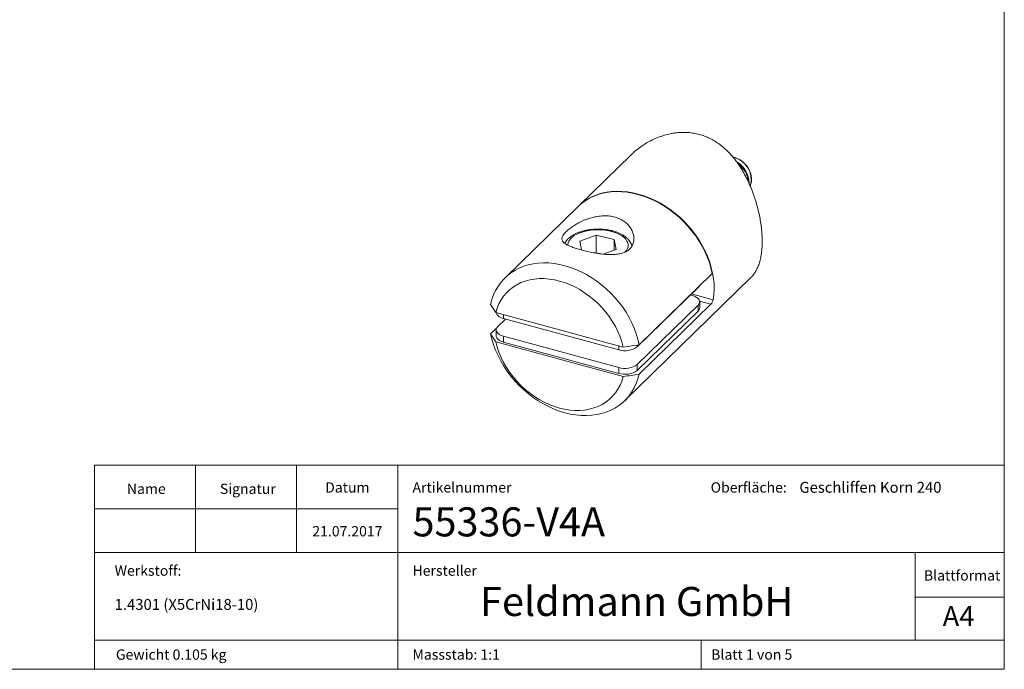
# Model space of a CAD drawing. Units: millimetres. Extents: x 5 to 292, y 5 to 205.
# Drawn here: x 149 to 292, y 5 to 100 of the extents above; entities that cross this region are included whole.
import ezdxf

# ---------------------------------------------------------------- set-up
doc = ezdxf.new("R2010")
doc.units = ezdxf.units.MM
doc.styles.add('SLDTEXTSTYLE0', font='TXT', dxfattribs={"width": 0.75})
doc.styles.add('SLDTEXTSTYLE1', font='TXT', dxfattribs={"width": 0.692308})

msp = doc.modelspace()

# ---------------------------------------------------------------- linework, layer by layer
at = {"color": 7, "linetype": 'Continuous', "lineweight": 0}
for p, q in [((292, 205), (292, 5)), ((159.4, 34.75), (174.13, 34.75)), ((159.4, 34.75), (159.4, 28.38)), ((174.13, 34.75), (188.86, 34.75)), ((174.13, 22), (174.13, 34.75)), ((188.86, 34.75), (203.6, 34.75)), ((188.86, 34.75), (188.86, 22)), ((203.6, 34.75), (292, 34.75)), ((203.6, 34.75), (203.6, 5)), ((159.4, 28.38), (174.13, 28.38)), ((159.4, 22), (159.4, 28.38)), ((174.13, 28.38), (188.86, 28.38)), ((188.86, 28.38), (203.6, 28.38)), ((174.13, 22), (159.4, 22)), ((159.4, 22), (159.4, 9.25)), ((188.86, 22), (174.13, 22)), ((188.86, 22), (203.6, 22)), ((203.6, 22), (279, 22)), ((292, 22), (279, 22)), ((279, 15.49), (279, 22)), ((279, 9.25), (279, 15.49)), ((292, 15.49), (279, 15.49)), ((159.4, 9.25), (292, 9.25)), ((159.4, 5), (159.4, 9.25)), ((247.8, 5), (247.8, 9.25)), ((5, 5), (292, 5))]:
    msp.add_line(p, q, dxfattribs=at)
at = {"color": 7, "linetype": 'Continuous', "lineweight": 15}
for p, q in [((237.6, 79.96), (229.92, 72.47)), ((229.88, 72.43), (219.24, 62.04)), ((230.14, 67.41), (232.51, 68.28)), ((235.14, 67.65), (232.51, 68.28)), ((232.51, 65.7), (232.51, 68.28)), ((235.14, 67.65), (235.41, 66.17)), ((235.14, 66.07), (235.14, 67.65)), ((230.14, 67.41), (230.38, 66.1)), ((235.41, 66.17), (233.56, 65.49)), ((232.38, 65.66), (232.51, 65.7)), ((233.26, 65.52), (232.51, 65.7)), ((236.7, 44.15), (255.06, 62.07)), ((238.8, 52.3), (249.44, 62.68)), ((238.51, 51.98), (247.38, 60.64)), ((247.51, 60.8), (247.38, 60.64)), ((246.25, 59.54), (246.54, 59.46)), ((247.38, 58.07), (238.51, 49.41)), ((238.8, 48.01), (249.25, 58.21)), ((247.38, 57.21), (247.38, 58.07)), ((247.61, 57.69), (247.61, 58.55)), ((217.88, 56.99), (236.47, 51.94)), ((218.17, 54.94), (219.3, 56.04)), ((219.01, 56.12), (235.81, 51.55)), ((247.38, 57.21), (238.51, 48.55)), ((217.14, 53.9), (218.04, 54.78)), ((217.94, 54.46), (217.94, 53.6)), ((235.81, 48.98), (219.01, 53.55)), ((219.01, 53.55), (219.01, 52.69)), ((236.47, 47.65), (217.88, 52.71)), ((235.81, 48.12), (219.01, 52.69)), ((238.8, 52.3), (236.47, 51.94)), ((235.81, 48.12), (235.81, 48.98)), ((238.51, 49.41), (238.51, 48.55))]:
    msp.add_line(p, q, dxfattribs=at)
at = {"color": 8, "linetype": 'Continuous', "lineweight": 15}
for p, q in [((247.38, 60.64), (247.38, 60.67)), ((246.42, 59.7), (249.57, 58.85)), ((249.25, 58.21), (247.6, 58.66)), ((219.01, 56.69), (219.01, 56.12)), ((235.81, 51.55), (235.81, 52.12)), ((238.51, 52.25), (238.51, 51.98))]:
    msp.add_line(p, q, dxfattribs=at)
at = {"color": 7, "linetype": 'Continuous', "lineweight": 15, "flags": 128}
for points in [[(249.57, 58.85), (249.67, 59.59), (249.71, 60.35), (249.69, 61.13), (249.62, 61.92), (249.49, 62.71), (249.3, 63.52), (249.06, 64.32), (248.77, 65.12), (248.42, 65.91), (248.02, 66.68), (247.57, 67.44), (247.07, 68.18), (246.54, 68.9), (245.96, 69.59), (245.34, 70.25), (244.69, 70.87), (244, 71.45), (243.29, 71.99), (242.56, 72.49), (241.8, 72.95), (241.03, 73.35), (240.24, 73.7), (239.45, 74), (238.65, 74.24), (237.86, 74.43), (237.07, 74.56), (236.28, 74.64), (235.51, 74.66), (234.75, 74.61), (234.02, 74.52), (233.31, 74.36), (232.62, 74.15), (231.97, 73.88), (231.35, 73.56), (230.77, 73.18), (230.24, 72.76), (229.9, 72.45)], [(249.44, 62.68), (249.25, 63.48), (249.01, 64.28), (248.71, 65.08), (248.36, 65.87), (247.96, 66.65), (247.52, 67.41), (247.02, 68.15), (246.48, 68.86), (245.9, 69.55), (245.29, 70.21), (244.64, 70.83), (243.95, 71.41), (243.24, 71.95), (242.51, 72.45), (241.75, 72.9), (240.98, 73.3), (240.2, 73.65), (239.4, 73.95), (238.61, 74.2), (237.81, 74.39), (237.02, 74.52), (236.24, 74.59), (235.46, 74.61), (234.71, 74.57), (233.97, 74.47), (233.26, 74.32), (232.58, 74.1), (231.93, 73.84), (231.31, 73.52), (230.73, 73.14), (230.19, 72.72), (229.88, 72.43)], [(217.14, 58.18), (217.32, 58.88), (217.57, 59.55), (217.86, 60.19), (218.21, 60.79), (218.61, 61.35), (219.06, 61.86), (219.55, 62.33), (220.09, 62.76), (220.67, 63.13), (221.29, 63.45), (221.94, 63.72), (222.62, 63.93), (223.33, 64.08), (224.07, 64.18), (224.82, 64.22), (225.6, 64.21), (226.38, 64.13), (227.17, 64), (227.97, 63.81), (228.76, 63.57), (229.56, 63.27), (230.34, 62.92), (231.11, 62.52), (231.87, 62.06), (232.6, 61.57), (233.31, 61.02), (233.99, 60.44), (234.65, 59.82), (235.26, 59.16), (235.84, 58.48), (236.38, 57.76), (236.88, 57.02), (237.32, 56.26), (237.72, 55.49), (238.07, 54.7), (238.37, 53.9), (238.61, 53.1), (238.8, 52.3)], [(236.47, 51.94), (236.26, 52.7), (236.01, 53.45), (235.69, 54.2), (235.33, 54.93), (234.91, 55.65), (234.45, 56.35), (233.94, 57.02), (233.39, 57.67), (232.8, 58.28), (232.17, 58.85), (231.52, 59.39), (230.83, 59.88), (230.13, 60.32), (229.41, 60.72), (228.67, 61.06), (227.92, 61.35), (227.17, 61.58), (226.42, 61.76), (225.68, 61.87), (224.94, 61.93), (224.22, 61.93), (223.51, 61.87), (222.83, 61.75), (222.18, 61.57), (221.55, 61.34), (220.96, 61.04), (220.41, 60.7), (219.9, 60.3), (219.44, 59.86), (219.02, 59.36), (218.66, 58.83), (218.34, 58.25), (218.08, 57.64), (217.88, 56.99)], [(247.38, 58.07), (247.53, 58.25), (247.6, 58.45), (247.6, 58.65), (247.52, 58.85), (247.37, 59.04), (247.15, 59.2), (246.87, 59.35), (246.54, 59.46)], [(218.17, 54.94), (218.02, 54.75), (217.95, 54.56), (217.95, 54.35), (218.03, 54.16), (218.18, 53.97), (218.4, 53.8), (218.68, 53.66), (219.01, 53.55)], [(238.8, 48.01), (238.61, 47.31), (238.37, 46.64), (238.07, 46.01), (237.72, 45.41), (237.32, 44.85), (236.88, 44.33), (236.38, 43.86), (235.84, 43.44), (235.26, 43.06), (234.65, 42.74), (233.99, 42.48), (233.31, 42.27), (232.6, 42.11), (231.87, 42.01), (231.11, 41.97), (230.34, 41.99), (229.56, 42.06), (228.76, 42.19), (227.97, 42.38), (227.17, 42.63), (226.38, 42.93), (225.6, 43.28), (224.82, 43.68), (224.07, 44.13), (223.33, 44.63), (222.62, 45.17), (221.94, 45.75), (221.29, 46.37), (220.67, 47.03), (220.09, 47.72), (219.55, 48.43), (219.06, 49.17), (218.61, 49.93), (218.21, 50.71), (217.86, 51.5), (217.57, 52.3), (217.32, 53.1), (217.14, 53.9)], [(219.01, 52.69), (218.68, 52.8), (218.4, 52.94), (218.18, 53.11), (218.03, 53.3), (217.95, 53.5), (217.94, 53.6)], [(217.88, 52.71), (218.08, 51.95), (218.34, 51.2), (218.66, 50.45), (219.02, 49.71), (219.44, 48.99), (219.9, 48.3), (220.41, 47.62), (220.96, 46.98), (221.55, 46.37), (222.18, 45.79), (222.83, 45.26), (223.51, 44.77), (224.22, 44.32), (224.94, 43.93), (225.68, 43.59), (226.42, 43.3), (227.17, 43.07), (227.92, 42.89), (228.67, 42.77), (229.41, 42.72), (230.13, 42.72), (230.83, 42.78), (231.52, 42.9), (232.17, 43.08), (232.8, 43.31), (233.39, 43.6), (233.94, 43.95), (234.45, 44.34), (234.91, 44.79), (235.33, 45.28), (235.69, 45.82), (236.01, 46.4), (236.26, 47.01), (236.47, 47.65)]]:
    msp.add_lwpolyline(points, dxfattribs=at)
at = {"color": 8, "linetype": 'Continuous', "lineweight": 15, "flags": 128}
for points in [[(234.61, 68.85), (234.11, 68.95), (233.58, 69.02), (233.05, 69.05), (232.5, 69.05), (231.97, 69.02), (231.44, 68.95), (230.94, 68.85), (230.46, 68.72), (230.02, 68.55), (229.62, 68.37), (229.26, 68.16), (228.96, 67.92), (228.72, 67.67), (228.54, 67.41), (228.43, 67.14), (228.38, 66.86), (228.37, 66.8)], [(236.69, 65.76), (236.71, 65.78), (236.92, 66.04), (237.07, 66.3), (237.16, 66.58), (237.17, 66.86), (237.12, 67.14), (237.01, 67.41), (236.83, 67.67), (236.58, 67.92), (236.29, 68.16), (235.93, 68.37), (235.53, 68.55), (235.09, 68.72), (234.61, 68.85)]]:
    msp.add_lwpolyline(points, dxfattribs=at)
at = {"color": 7, "linetype": 'Continuous', "lineweight": 15}
for centre, radius, start, end in [((251.76, 76.37), 3.35, 343.6757, 78.6052), ((251.48, 76.04), 3.75, 26.7967, 75.2726), ((251.28, 75.84), 3.53, 359.9258, 59.9863), ((251.15, 75.7), 3.58, 4.915, 54.2173), ((252.54, 76.42), 2.63, 337.9025, 29.9144), ((246.95, 57.71), 0.664, 310.6406, 357.9975), ((219.12, 57.35), 1.23, 197.5807, 264.8277), ((236.73, 54.5), 3.08, 252.696, 305.3989), ((236.73, 51.92), 3.08, 252.696, 305.3989), ((236.73, 51.07), 3.08, 252.696, 305.3989)]:
    msp.add_arc(centre, radius, start, end, dxfattribs=at)
for points, knots in [([(256.71, 67.36), (256.71, 67.63), (256.7, 68.18), (256.63, 69.06), (256.52, 69.96), (256.36, 70.91), (256.15, 71.85), (255.91, 72.78), (255.64, 73.67), (255.32, 74.58), (254.94, 75.5), (254.52, 76.43), (254.04, 77.33), (253.5, 78.23), (252.89, 79.11), (252.2, 79.95), (251.43, 80.74), (250.67, 81.38), (249.93, 81.9), (249.23, 82.3), (248.49, 82.64), (247.72, 82.9), (246.93, 83.09), (246.13, 83.21), (245.31, 83.25), (244.5, 83.21), (243.69, 83.11), (242.62, 82.89), (241.54, 82.53), (240.47, 82.04), (239.65, 81.58), (238.86, 81.04), (238.17, 80.5), (237.77, 80.12), (237.6, 79.95)], [0, 0, 0, 0, 0.029767, 0.059767, 0.09024, 0.120946, 0.15354, 0.182667, 0.211962, 0.241418, 0.273435, 0.30564, 0.338122, 0.370979, 0.406469, 0.442214, 0.478828, 0.515781, 0.543182, 0.570759, 0.59853, 0.626511, 0.65393, 0.681556, 0.709385, 0.73741, 0.764662, 0.792069, 0.84727, 0.879066, 0.911041, 0.943284, 0.975893, 1, 1, 1, 1]), ([(230.32, 66.11), (230.2, 66.15), (229.84, 66.25), (229.39, 66.39), (228.98, 66.54), (228.61, 66.68), (228.3, 66.84), (228.04, 66.99), (227.81, 67.16), (227.65, 67.33), (227.56, 67.52), (227.52, 67.67), (227.52, 67.83), (227.57, 68.01), (227.65, 68.19), (227.81, 68.43), (228.04, 68.69), (228.32, 68.96), (228.64, 69.22), (228.99, 69.47), (229.39, 69.73), (229.82, 69.98), (230.28, 70.22), (230.78, 70.44), (231.33, 70.65), (231.9, 70.83), (232.49, 70.96), (232.94, 71.03), (233.39, 71.07), (233.85, 71.08), (234.28, 71.06), (234.84, 71), (235.35, 70.87), (235.83, 70.69), (236.27, 70.48), (236.65, 70.23), (237, 69.94), (237.31, 69.62), (237.56, 69.27), (237.76, 68.9), (237.92, 68.5), (238.01, 68.09), (238.03, 67.68), (238, 67.39), (237.94, 67.1), (237.83, 66.82), (237.69, 66.57), (237.47, 66.28), (237.18, 66.04), (236.85, 65.84), (236.49, 65.68), (236.09, 65.57), (235.65, 65.49), (235.18, 65.44), (234.67, 65.42), (234.13, 65.44), (233.7, 65.48), (233.26, 65.52), (232.8, 65.59), (232.35, 65.66), (231.75, 65.77), (231.17, 65.9), (230.65, 66.03), (230.42, 66.09), (230.32, 66.11)], [0, 0, 0, 0, 0.012423, 0.037716, 0.050613, 0.063036, 0.088274, 0.10111, 0.114115, 0.140526, 0.15396, 0.167575, 0.18129, 0.195332, 0.209494, 0.222421, 0.248787, 0.262269, 0.274224, 0.298532, 0.310907, 0.323145, 0.347983, 0.3606, 0.373875, 0.400851, 0.414587, 0.428134, 0.441784, 0.455772, 0.469882, 0.48256, 0.508394, 0.521586, 0.533654, 0.558183, 0.570666, 0.583129, 0.608428, 0.621286, 0.634638, 0.661777, 0.6756, 0.689106, 0.702717, 0.716674, 0.730758, 0.743217, 0.768602, 0.781563, 0.793465, 0.817637, 0.829925, 0.842559, 0.868204, 0.881236, 0.894782, 0.908422, 0.922367, 0.936422, 0.949705, 0.976785, 0.990629, 1, 1, 1, 1]), ([(237.73, 66.65), (237.72, 66.7), (237.69, 66.86), (237.58, 67.12), (237.4, 67.41), (237.17, 67.69), (236.89, 67.95), (236.56, 68.19), (236.18, 68.41), (235.75, 68.61), (235.31, 68.77), (234.97, 68.87), (234.69, 68.93), (234.41, 68.99), (233.98, 69.07), (233.45, 69.12), (232.91, 69.15), (232.38, 69.14), (231.84, 69.1), (231.32, 69.03), (230.82, 68.93), (230.33, 68.8), (229.87, 68.64), (229.44, 68.45), (229.05, 68.23), (228.7, 67.98), (228.39, 67.71), (228.15, 67.41), (228, 67.19), (227.96, 67.07), (227.95, 67.06)], [0, 0, 0, 0, 0.018391, 0.053841, 0.090103, 0.127572, 0.166321, 0.206088, 0.246431, 0.286934, 0.327335, 0.365408, 0.372563, 0.393748, 0.433711, 0.473579, 0.513382, 0.553163, 0.592964, 0.632817, 0.672771, 0.712873, 0.753175, 0.793722, 0.834538, 0.875591, 0.916663, 0.957291, 0.996896, 1, 1, 1, 1]), ([(255.05, 62.08), (255.17, 62.19), (255.43, 62.46), (255.77, 62.97), (256.08, 63.58), (256.32, 64.26), (256.51, 65), (256.64, 65.83), (256.7, 66.62), (256.71, 67.15), (256.71, 67.36)], [0, 0, 0, 0, 0.109671, 0.248074, 0.387671, 0.515615, 0.645907, 0.777446, 0.911622, 1, 1, 1, 1]), ([(249.57, 58.85), (249.55, 58.74), (249.5, 58.61), (249.39, 58.38), (249.32, 58.27), (249.25, 58.21)], [0, 0, 0, 0, 0.5, 0.5, 1, 1, 1, 1]), ([(217.88, 56.99), (217.76, 57.19), (217.51, 57.59), (217.26, 57.99), (217.14, 58.18)], [0, 0, 0, 0, 0.499999, 1, 1, 1, 1])]:
    msp.add_open_spline(points, degree=3, knots=knots, dxfattribs=at)
for points in [[(217.14, 53.9), (217.38, 53.5), (217.63, 53.1), (217.88, 52.71)], [(236.47, 47.65), (237.24, 47.77), (238.02, 47.89), (238.8, 48.01)]]:
    msp.add_open_spline(points, degree=3, dxfattribs=at)

# ---------------------------------------------------------------- texts
at = {"color": 7, "linetype": 'Continuous', "lineweight": 0}
for s, insert, char_height, attachment_point, style in [('Name', (166.95, 32.05), 1.5, 2, 'SLDTEXTSTYLE0'), ('Signatur', (181.75, 32.05), 1.5, 2, 'SLDTEXTSTYLE0'), ('Datum', (196.25, 32.25), 1.5, 2, 'SLDTEXTSTYLE0'), ('Artikelnummer', (205.75, 32.25), 1.5, 1, 'SLDTEXTSTYLE0'), ('Oberfläche:', (249.2, 32.25), 1.5, 1, 'SLDTEXTSTYLE0'), ('Geschliffen Korn 240', (262.13, 32.31), 1.5875, 1, 'SLDTEXTSTYLE0'), ('55336-V4A', (205.75, 28.6), 4.233, 1, 'SLDTEXTSTYLE0'), ('21.07.2017', (196.26, 25.87), 1.5, 2, 'SLDTEXTSTYLE0'), ('Werkstoff:', (162.34, 20.13), 1.5, 1, 'SLDTEXTSTYLE0'), ('Hersteller', (205.75, 20.13), 1.5, 1, 'SLDTEXTSTYLE0'), ('Blattformat', (280.28, 19.43), 1.5, 1, 'SLDTEXTSTYLE0'), ('Feldmann GmbH', (215.6, 17), 4.2333, 1, 'SLDTEXTSTYLE0'), ('1.4301 (X5CrNi18-10)', (162.34, 15.25), 1.5875, 1, 'SLDTEXTSTYLE0'), ('A4', (283.02, 14.21), 2.91, 1, 'SLDTEXTSTYLE0'), ('Gewicht 0.105 kg', (170.58, 7.9), 1.5, 2, 'SLDTEXTSTYLE0'), ('Massstab: 1:1', (205.75, 7.9), 1.5, 1, 'SLDTEXTSTYLE0'), ('Blatt 1 von 5', (249.28, 7.9), 1.5, 1, 'SLDTEXTSTYLE1')]:
    msp.add_mtext(s, dxfattribs=dict(at, insert=insert, char_height=char_height, attachment_point=attachment_point, style=style))

doc.saveas('drawing.dxf')
